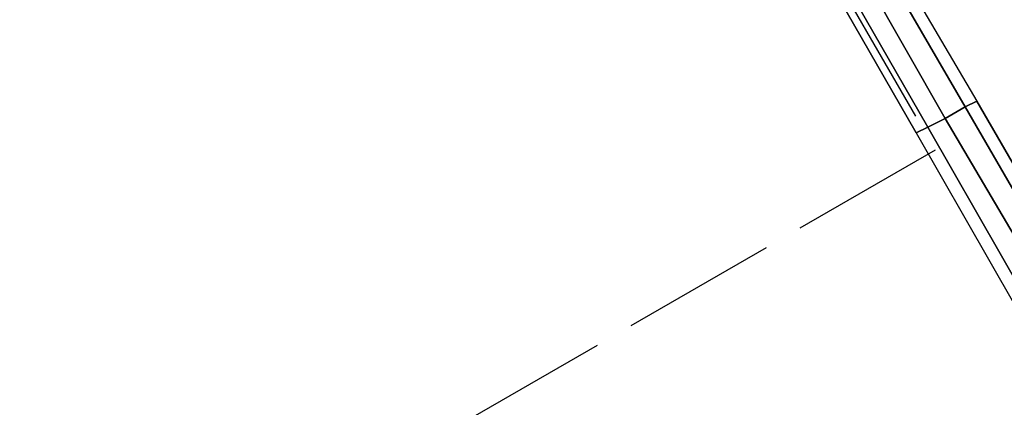
# Model space of a CAD drawing. Extents: x 4244 to 4831, y 8335 to 8791.
# Drawn here: x 4320 to 4396, y 8470 to 8499 of the extents above; entities that cross this region are included whole.
import ezdxf

# ---------------------------------------------------------------- set-up
doc = ezdxf.new("R2010")
doc.units = 0
doc.header["$MEASUREMENT"] = 0
doc.linetypes.add('ACAD_ISO02W100', pattern=[15, 12, -3])
doc.layers.add('001Equipment', color=5, linetype='CONTINUOUS')
doc.layers.add('002Fall Zone', color=6, linetype='ACAD_ISO02W100')

# ---------------------------------------------------------------- blocks, each defined once
blk = doc.blocks.new('*U72')
at = {"layer": '002Fall Zone'}
blk.add_lwpolyline([(30, -67), (-30, -67), (-30, 67), (30, 67)], close=True, dxfattribs=at)
blk = doc.blocks.new('*U73')
at = {"layer": '002Fall Zone', "color": 0, "linetype": 'ByBlock', "lineweight": -2, "rotation": 120}
blk.add_blockref('*U72', (6390.385, 8617.726), dxfattribs=at)
blk = doc.blocks.new('A$C6016131B')
at = {"layer": '001Equipment'}
for points in [[(-82.864, -27.143), (-64.44, -58.441), (-65.328, -58.885), (-66.882, -59.773), (-68.214, -60.439), (-69.101, -60.883), (-87.081, -29.585), (-86.193, -29.141), (-84.862, -28.253), (-83.53, -27.587)], [(-83.53, -27.587), (-82.864, -27.143), (-64.44, -58.441), (-65.328, -58.885), (-66.882, -59.773), (-84.862, -28.253)], [(-82.864, -27.143), (-64.44, -58.441), (-65.328, -58.885), (-83.53, -27.587)], [(-84.862, -28.253), (-83.53, -27.587), (-65.328, -58.885), (-66.882, -59.773), (-68.214, -60.439), (-86.193, -29.141)], [(-83.53, -27.587), (-65.328, -58.885)], [(-86.193, -29.141), (-87.081, -29.585), (-69.101, -60.883), (-68.214, -60.439), (-66.882, -59.773), (-84.862, -28.253)], [(-84.862, -28.253), (-66.882, -59.773)], [(-69.101, -60.883), (-68.214, -60.439), (-86.193, -29.141), (-87.081, -29.585), (-69.101, -60.883)], [(-86.193, -29.141), (-68.214, -60.439)], [(-66.882, -59.773), (-65.328, -58.885), (-64.44, -58.441), (-53.119, -77.975), (-54.007, -78.419), (-55.339, -79.307), (-56.893, -80.195), (-68.214, -60.439)], [(-65.328, -58.885), (-66.882, -59.773), (-55.339, -79.307), (-54.007, -78.419), (-53.119, -77.975), (-64.44, -58.441)], [(-55.339, -79.307), (-54.007, -78.419), (-65.328, -58.885), (-66.882, -59.773), (-55.339, -79.307)], [(-64.44, -58.441), (-53.119, -77.975), (-54.007, -78.419), (-65.328, -58.885)], [(-65.328, -58.885), (-54.007, -78.419)], [(-68.214, -60.439), (-69.101, -60.883), (-57.781, -80.639), (-56.893, -80.195), (-55.339, -79.307), (-66.882, -59.773)], [(-66.882, -59.773), (-55.339, -79.307)], [(-69.101, -60.883), (-57.781, -80.639), (-56.893, -80.195), (-68.214, -60.439)], [(-68.214, -60.439), (-56.893, -80.195)]]:
    blk.add_lwpolyline(points, close=True, dxfattribs=at)
for points in [[(-83.53, -27.587), (-84.862, -28.253), (-86.193, -29.141), (-87.081, -29.585), (-69.101, -60.883)], [(-69.101, -60.883), (-87.081, -29.585)], [(-65.328, -58.885), (-66.882, -59.773), (-68.214, -60.439), (-69.101, -60.883), (-57.781, -80.639), (-56.893, -80.195), (-55.339, -79.307), (-54.007, -78.419)], [(-65.328, -58.885), (-66.882, -59.773), (-68.214, -60.439), (-69.101, -60.883)], [(-56.893, -80.195), (-55.339, -79.307), (-66.882, -59.773), (-68.214, -60.439)]]:
    blk.add_lwpolyline(points, dxfattribs=at)
at = {"layer": '002Fall Zone'}
blk.add_blockref('*U73', (-6531.058, -8687.444), dxfattribs=at)
blk = doc.blocks.new('A$C2A657DCE')
at = {"layer": '002Fall Zone'}
blk.add_blockref('A$C6016131B', (213.882, 217.128), dxfattribs=at)

msp = doc.modelspace()

# ---------------------------------------------------------------- block references
at = {"layer": '002Fall Zone'}
msp.add_blockref('A$C2A657DCE', (4244.456, 8334.504), dxfattribs=at)

doc.saveas('drawing.dxf')
